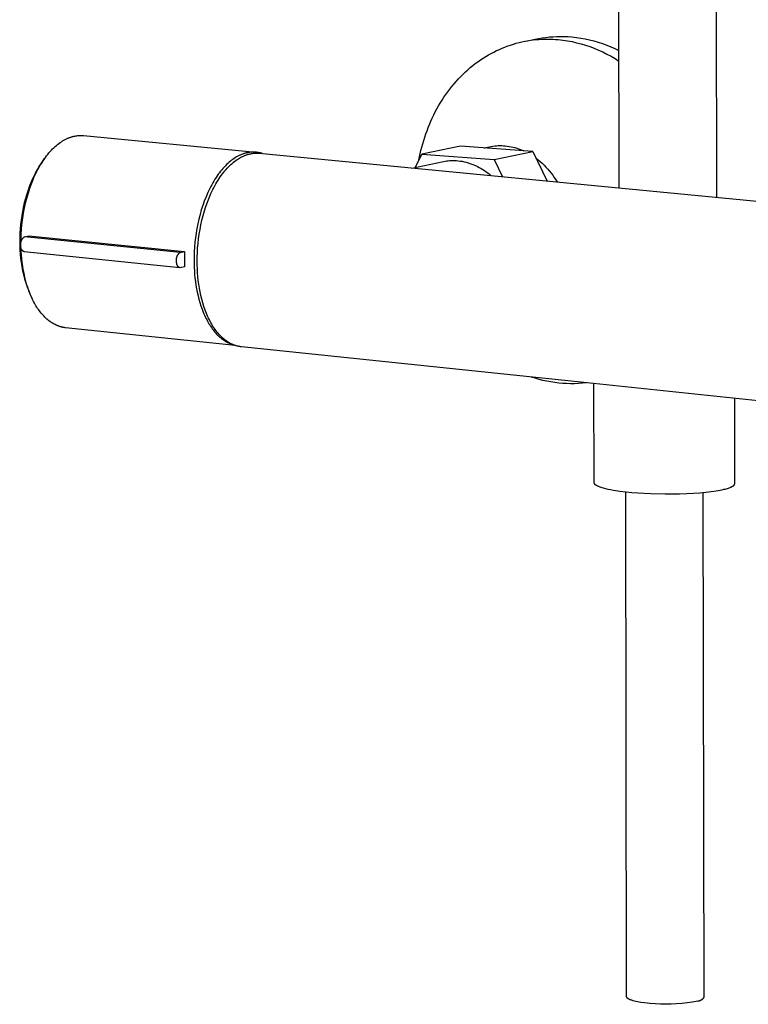
# Model space of a CAD drawing. Units: millimetres. Extents: x -699 to 432, y -1345 to 1503.
# Drawn here: x -521 to -384, y -1345 to -1159 of the extents above; entities that cross this region are included whole.
import ezdxf

# ---------------------------------------------------------------- set-up
doc = ezdxf.new("R2010")
doc.units = ezdxf.units.MM
doc.header["$MEASUREMENT"] = 0
doc.layers.add('Default', color=7, linetype='Continuous', true_color=0x000000)

msp = doc.modelspace()

# ---------------------------------------------------------------- linework, layer by layer
at = {"layer": 'Default', "color": 7, "true_color": 0xffffff}
for p, q in [((-391.11, -517.48), (-389.86, -1192.85)), ((-408.23, -1191.07), (-409.36, -518.25)), ((-422.07, -1162.66), (-421.37, -1162.58)), ((-421.37, -1162.58), (-420.66, -1162.53)), ((-420.66, -1162.53), (-419.96, -1162.49)), ((-419.96, -1162.49), (-419.25, -1162.48)), ((-419.25, -1162.48), (-418.55, -1162.49)), ((-418.55, -1162.49), (-417.84, -1162.52)), ((-417.84, -1162.52), (-417.14, -1162.57)), ((-417.14, -1162.57), (-416.3, -1162.67)), ((-429.77, -1164.48), (-429.24, -1164.28)), ((-429.24, -1164.28), (-428.7, -1164.1)), ((-428.7, -1164.1), (-428.17, -1163.93)), ((-428.17, -1163.93), (-427.63, -1163.77)), ((-427.63, -1163.77), (-427.1, -1163.63)), ((-427.1, -1163.63), (-426.56, -1163.51)), ((-426.56, -1163.51), (-426.03, -1163.39)), ((-426.03, -1163.39), (-425.49, -1163.3)), ((-425.9, -1163.37), (-423.46, -1162.89)), ((-425.49, -1163.3), (-424.95, -1163.21)), ((-424.95, -1163.21), (-424.42, -1163.14)), ((-424.42, -1163.14), (-423.89, -1163.08)), ((-423.89, -1163.08), (-423.36, -1163.04)), ((-423.46, -1162.89), (-422.77, -1162.77)), ((-423.36, -1163.04), (-422.83, -1163.01)), ((-422.83, -1163.01), (-422.3, -1162.99)), ((-422.77, -1162.77), (-422.07, -1162.66)), ((-422.3, -1162.99), (-421.78, -1162.98)), ((-421.78, -1162.98), (-421.25, -1162.99)), ((-421.25, -1162.99), (-420.74, -1163.01)), ((-420.74, -1163.01), (-420.22, -1163.04)), ((-420.22, -1163.04), (-419.71, -1163.08)), ((-419.71, -1163.08), (-418.84, -1163.18)), ((-418.84, -1163.18), (-417.97, -1163.31)), ((-417.97, -1163.31), (-417.11, -1163.47)), ((-417.11, -1163.47), (-416.26, -1163.66)), ((-416.3, -1162.67), (-415.46, -1162.79)), ((-416.26, -1163.66), (-415.41, -1163.88)), ((-415.46, -1162.79), (-414.63, -1162.94)), ((-415.41, -1163.88), (-414.57, -1164.13)), ((-414.63, -1162.94), (-413.81, -1163.12)), ((-414.57, -1164.13), (-413.74, -1164.41)), ((-413.81, -1163.12), (-412.99, -1163.33)), ((-413.74, -1164.41), (-412.92, -1164.72)), ((-412.99, -1163.33), (-412.18, -1163.57)), ((-412.18, -1163.57), (-411.38, -1163.83)), ((-411.38, -1163.83), (-410.58, -1164.12)), ((-410.58, -1164.12), (-409.8, -1164.44)), ((-409.8, -1164.44), (-409.03, -1164.78)), ((-433.89, -1166.59), (-433.39, -1166.27)), ((-433.39, -1166.27), (-432.89, -1165.97)), ((-432.89, -1165.97), (-432.38, -1165.69)), ((-432.38, -1165.69), (-431.86, -1165.42)), ((-431.86, -1165.42), (-431.34, -1165.16)), ((-431.34, -1165.16), (-430.82, -1164.92)), ((-430.82, -1164.92), (-430.29, -1164.69)), ((-430.29, -1164.69), (-429.77, -1164.48)), ((-412.92, -1164.72), (-412.11, -1165.05)), ((-412.11, -1165.05), (-411.32, -1165.41)), ((-411.32, -1165.41), (-410.53, -1165.8)), ((-410.53, -1165.8), (-409.76, -1166.22)), ((-409.76, -1166.22), (-409.01, -1166.66)), ((-409.03, -1164.78), (-408.27, -1165.15)), ((-436.3, -1168.37), (-435.84, -1167.99)), ((-435.84, -1167.99), (-435.36, -1167.62)), ((-435.36, -1167.62), (-434.88, -1167.26)), ((-434.88, -1167.26), (-434.39, -1166.92)), ((-434.39, -1166.92), (-433.89, -1166.59)), ((-409.01, -1166.66), (-408.27, -1167.13)), ((-438.1, -1170.05), (-437.67, -1169.61)), ((-437.67, -1169.61), (-437.22, -1169.18)), ((-437.22, -1169.18), (-436.77, -1168.77)), ((-436.77, -1168.77), (-436.3, -1168.37)), ((-439.76, -1171.92), (-439.36, -1171.43)), ((-439.36, -1171.43), (-438.95, -1170.96)), ((-438.95, -1170.96), (-438.53, -1170.5)), ((-438.53, -1170.5), (-438.1, -1170.05)), ((-441.26, -1173.96), (-440.9, -1173.43)), ((-440.9, -1173.43), (-440.53, -1172.92)), ((-440.53, -1172.92), (-440.15, -1172.41)), ((-440.15, -1172.41), (-439.76, -1171.92)), ((-442.58, -1176.16), (-442.27, -1175.59)), ((-442.27, -1175.59), (-441.95, -1175.04)), ((-441.95, -1175.04), (-441.61, -1174.5)), ((-441.61, -1174.5), (-441.26, -1173.96)), ((-443.46, -1177.88), (-443.18, -1177.3)), ((-443.18, -1177.3), (-442.89, -1176.72)), ((-442.89, -1176.72), (-442.58, -1176.16)), ((-444.22, -1179.67), (-443.98, -1179.07)), ((-443.98, -1179.07), (-443.72, -1178.47)), ((-443.72, -1178.47), (-443.46, -1177.88)), ((-510.29, -1181.18), (-510.11, -1181.17)), ((-510.11, -1181.17), (-509.92, -1181.16)), ((-509.92, -1181.16), (-509.74, -1181.16)), ((-509.74, -1181.16), (-509.55, -1181.16)), ((-509.55, -1181.16), (-509.37, -1181.17)), ((-509.37, -1181.17), (-509.19, -1181.18)), ((-444.88, -1181.49), (-444.67, -1180.88)), ((-444.67, -1180.88), (-444.45, -1180.27)), ((-444.45, -1180.27), (-444.22, -1179.67)), ((-514.33, -1183.06), (-514.09, -1182.87)), ((-514.09, -1182.87), (-513.86, -1182.68)), ((-513.86, -1182.68), (-513.62, -1182.51)), ((-513.62, -1182.51), (-513.38, -1182.35)), ((-513.38, -1182.35), (-513.15, -1182.2)), ((-513.15, -1182.2), (-512.91, -1182.06)), ((-512.91, -1182.06), (-512.68, -1181.93)), ((-512.68, -1181.93), (-512.44, -1181.81)), ((-512.44, -1181.81), (-512.32, -1181.76)), ((-512.32, -1181.76), (-512.21, -1181.7)), ((-512.21, -1181.7), (-512.09, -1181.65)), ((-512.09, -1181.65), (-511.97, -1181.61)), ((-511.97, -1181.61), (-511.86, -1181.56)), ((-511.86, -1181.56), (-511.74, -1181.52)), ((-511.74, -1181.52), (-511.63, -1181.48)), ((-511.63, -1181.48), (-511.51, -1181.44)), ((-511.51, -1181.44), (-511.4, -1181.41)), ((-511.4, -1181.41), (-511.28, -1181.37)), ((-511.28, -1181.37), (-511.17, -1181.34)), ((-511.17, -1181.34), (-511.06, -1181.31)), ((-511.06, -1181.31), (-510.95, -1181.29)), ((-510.95, -1181.29), (-510.83, -1181.27)), ((-510.83, -1181.27), (-510.65, -1181.23)), ((-510.65, -1181.23), (-510.47, -1181.21)), ((-510.47, -1181.21), (-510.29, -1181.18)), ((-509.19, -1181.18), (-476.7, -1184.32)), ((-445.43, -1183.35), (-445.26, -1182.73)), ((-445.26, -1182.73), (-445.08, -1182.11)), ((-445.08, -1182.11), (-444.88, -1181.49)), ((-516.16, -1185.01), (-515.94, -1184.73)), ((-515.94, -1184.73), (-515.72, -1184.46)), ((-515.72, -1184.46), (-515.49, -1184.2)), ((-515.49, -1184.2), (-515.26, -1183.95)), ((-515.26, -1183.95), (-515.03, -1183.71)), ((-515.03, -1183.71), (-514.8, -1183.48)), ((-514.8, -1183.48), (-514.56, -1183.26)), ((-514.56, -1183.26), (-514.33, -1183.06)), ((-479.66, -1184.85), (-479.77, -1184.91)), ((-479.54, -1184.8), (-479.66, -1184.85)), ((-479.43, -1184.75), (-479.54, -1184.8)), ((-479.31, -1184.71), (-479.43, -1184.75)), ((-479.2, -1184.67), (-479.31, -1184.71)), ((-479.08, -1184.63), (-479.2, -1184.67)), ((-478.97, -1184.59), (-479.08, -1184.63)), ((-478.86, -1184.55), (-478.97, -1184.59)), ((-478.74, -1184.52), (-478.86, -1184.55)), ((-478.63, -1184.49), (-478.74, -1184.52)), ((-478.72, -1184.9), (-478.61, -1184.86)), ((-478.52, -1184.46), (-478.63, -1184.49)), ((-478.61, -1184.86), (-478.49, -1184.82)), ((-478.4, -1184.43), (-478.52, -1184.46)), ((-478.49, -1184.82), (-478.38, -1184.78)), ((-478.29, -1184.41), (-478.4, -1184.43)), ((-478.38, -1184.78), (-478.27, -1184.75)), ((-478.1, -1184.38), (-478.29, -1184.41)), ((-478.27, -1184.75), (-478.15, -1184.71)), ((-478.15, -1184.71), (-478.04, -1184.68)), ((-477.92, -1184.35), (-478.1, -1184.38)), ((-478.04, -1184.68), (-477.93, -1184.66)), ((-477.93, -1184.66), (-477.82, -1184.63)), ((-477.73, -1184.32), (-477.92, -1184.35)), ((-477.82, -1184.63), (-477.7, -1184.61)), ((-477.53, -1184.31), (-477.73, -1184.32)), ((-477.7, -1184.61), (-477.52, -1184.57)), ((-477.34, -1184.3), (-477.53, -1184.31)), ((-477.52, -1184.57), (-477.34, -1184.55)), ((-477.15, -1184.3), (-477.34, -1184.3)), ((-477.34, -1184.55), (-477.16, -1184.52)), ((-477.16, -1184.52), (-476.98, -1184.51)), ((-476.96, -1184.3), (-477.15, -1184.3)), ((-476.98, -1184.51), (-476.8, -1184.5)), ((-476.77, -1184.31), (-476.96, -1184.3)), ((-476.8, -1184.5), (-476.62, -1184.49)), ((-476.58, -1184.33), (-476.77, -1184.31)), ((-476.62, -1184.49), (-476.43, -1184.5)), ((-476.39, -1184.36), (-476.58, -1184.33)), ((-476.43, -1184.5), (-476.25, -1184.51)), ((-476.2, -1184.39), (-476.39, -1184.36)), ((-476.25, -1184.51), (-476.07, -1184.52)), ((-476.01, -1184.43), (-476.2, -1184.39)), ((-476.07, -1184.52), (-321.68, -1199.44)), ((-475.82, -1184.47), (-476.01, -1184.43)), ((-475.64, -1184.52), (-475.82, -1184.47)), ((-475.46, -1184.58), (-475.64, -1184.52)), ((-446.62, -1187.15), (-445.44, -1184.69)), ((-445.87, -1185.22), (-445.74, -1184.6)), ((-445.74, -1184.6), (-445.59, -1183.97)), ((-445.59, -1183.97), (-445.43, -1183.35)), ((-438.15, -1183.21), (-445.44, -1184.69)), ((-445.44, -1184.69), (-431.77, -1185.69)), ((-424.51, -1184.2), (-438.15, -1183.21)), ((-433.64, -1183.54), (-433.32, -1183.44)), ((-433.32, -1183.44), (-433, -1183.36)), ((-433, -1183.36), (-432.68, -1183.28)), ((-432.68, -1183.28), (-432.35, -1183.22)), ((-432.35, -1183.22), (-432.02, -1183.17)), ((-432.02, -1183.17), (-431.69, -1183.13)), ((-431.77, -1185.69), (-424.51, -1184.2)), ((-431.69, -1183.13), (-431.36, -1183.1)), ((-431.36, -1183.1), (-431.03, -1183.08)), ((-431.03, -1183.08), (-430.7, -1183.07)), ((-430.7, -1183.07), (-430.36, -1183.08)), ((-430.36, -1183.08), (-430.03, -1183.09)), ((-430.03, -1183.09), (-429.7, -1183.12)), ((-429.7, -1183.12), (-429.33, -1183.16)), ((-429.33, -1183.16), (-428.97, -1183.22)), ((-428.97, -1183.22), (-428.61, -1183.28)), ((-428.61, -1183.28), (-428.26, -1183.36)), ((-428.26, -1183.36), (-427.9, -1183.45)), ((-427.9, -1183.45), (-427.55, -1183.55)), ((-427.55, -1183.55), (-427.2, -1183.67)), ((-427.2, -1183.67), (-426.86, -1183.79)), ((-426.86, -1183.79), (-426.52, -1183.93)), ((-426.52, -1183.93), (-426.18, -1184.08)), ((-424.51, -1184.2), (-421.82, -1189.76)), ((-517.28, -1186.55), (-517.48, -1186.85)), ((-517.43, -1186.9), (-517.23, -1186.56)), ((-517.08, -1186.25), (-517.28, -1186.55)), ((-517.23, -1186.56), (-517.02, -1186.23)), ((-516.87, -1185.97), (-517.08, -1186.25)), ((-517.02, -1186.23), (-516.81, -1185.91)), ((-516.5, -1185.45), (-516.87, -1185.97)), ((-516.81, -1185.91), (-516.6, -1185.6)), ((-516.6, -1185.6), (-516.38, -1185.3)), ((-516.38, -1185.3), (-516.16, -1185.01)), ((-482.23, -1186.65), (-482.46, -1186.88)), ((-482, -1186.43), (-482.23, -1186.65)), ((-481.77, -1186.22), (-482, -1186.43)), ((-481.53, -1186.03), (-481.77, -1186.22)), ((-481.64, -1186.85), (-481.41, -1186.63)), ((-481.3, -1185.84), (-481.53, -1186.03)), ((-481.41, -1186.63), (-481.18, -1186.42)), ((-481.06, -1185.67), (-481.3, -1185.84)), ((-481.18, -1186.42), (-480.94, -1186.22)), ((-480.83, -1185.51), (-481.06, -1185.67)), ((-480.94, -1186.22), (-480.71, -1186.04)), ((-480.59, -1185.35), (-480.83, -1185.51)), ((-480.71, -1186.04), (-480.47, -1185.86)), ((-480.36, -1185.21), (-480.59, -1185.35)), ((-480.47, -1185.86), (-480.24, -1185.7)), ((-480.12, -1185.08), (-480.36, -1185.21)), ((-480.24, -1185.7), (-480, -1185.55)), ((-479.89, -1184.96), (-480.12, -1185.08)), ((-480, -1185.55), (-479.77, -1185.41)), ((-479.77, -1184.91), (-479.89, -1184.96)), ((-479.77, -1185.41), (-479.54, -1185.28)), ((-479.54, -1185.28), (-479.3, -1185.16)), ((-479.3, -1185.16), (-479.19, -1185.1)), ((-479.19, -1185.1), (-479.07, -1185.05)), ((-479.07, -1185.05), (-478.95, -1185)), ((-478.95, -1185), (-478.84, -1184.95)), ((-478.84, -1184.95), (-478.72, -1184.9)), ((-447.32, -1187.3), (-441.35, -1186.07)), ((-446, -1185.85), (-445.87, -1185.22)), ((-441.35, -1186.07), (-441.04, -1186.02)), ((-441.04, -1186.02), (-440.74, -1185.97)), ((-440.74, -1185.97), (-440.44, -1185.94)), ((-440.44, -1185.94), (-440.13, -1185.91)), ((-440.13, -1185.91), (-439.83, -1185.89)), ((-439.83, -1185.89), (-439.52, -1185.89)), ((-439.52, -1185.89), (-439.21, -1185.89)), ((-439.21, -1185.89), (-438.91, -1185.91)), ((-438.91, -1185.91), (-438.6, -1185.93)), ((-438.6, -1185.93), (-438.22, -1185.98)), ((-438.22, -1185.98), (-437.84, -1186.04)), ((-437.84, -1186.04), (-437.47, -1186.12)), ((-437.47, -1186.12), (-437.09, -1186.21)), ((-437.09, -1186.21), (-436.72, -1186.31)), ((-436.72, -1186.31), (-436.36, -1186.43)), ((-436.36, -1186.43), (-436, -1186.55)), ((-436, -1186.55), (-435.64, -1186.69)), ((-435.64, -1186.69), (-435.29, -1186.84)), ((-431.77, -1185.69), (-430.2, -1188.95)), ((-423.91, -1185.43), (-423.51, -1185.75)), ((-423.51, -1185.75), (-423.13, -1186.07)), ((-423.13, -1186.07), (-422.75, -1186.41)), ((-422.75, -1186.41), (-422.39, -1186.76)), ((-518.42, -1188.5), (-518.59, -1188.84)), ((-518.24, -1188.15), (-518.42, -1188.5)), ((-518.37, -1188.71), (-518.19, -1188.33)), ((-518.06, -1187.82), (-518.24, -1188.15)), ((-518.19, -1188.33), (-518.01, -1187.96)), ((-517.87, -1187.49), (-518.06, -1187.82)), ((-518.01, -1187.96), (-517.82, -1187.6)), ((-517.68, -1187.17), (-517.87, -1187.49)), ((-517.82, -1187.6), (-517.63, -1187.24)), ((-517.48, -1186.85), (-517.68, -1187.17)), ((-517.63, -1187.24), (-517.43, -1186.9)), ((-483.81, -1188.48), (-484.02, -1188.79)), ((-483.59, -1188.19), (-483.81, -1188.48)), ((-483.37, -1187.91), (-483.59, -1188.19)), ((-483.15, -1187.63), (-483.37, -1187.91)), ((-483.22, -1188.68), (-483, -1188.39)), ((-482.92, -1187.37), (-483.15, -1187.63)), ((-483, -1188.39), (-482.78, -1188.1)), ((-482.69, -1187.12), (-482.92, -1187.37)), ((-482.78, -1188.1), (-482.56, -1187.83)), ((-482.46, -1186.88), (-482.69, -1187.12)), ((-482.56, -1187.83), (-482.33, -1187.57)), ((-482.33, -1187.57), (-482.1, -1187.32)), ((-482.1, -1187.32), (-481.87, -1187.08)), ((-481.87, -1187.08), (-481.64, -1186.85)), ((-435.29, -1186.84), (-434.94, -1187.01)), ((-434.94, -1187.01), (-434.6, -1187.19)), ((-434.6, -1187.19), (-434.26, -1187.37)), ((-434.26, -1187.37), (-433.94, -1187.57)), ((-433.94, -1187.57), (-433.62, -1187.79)), ((-433.62, -1187.79), (-433.3, -1188.01)), ((-433.3, -1188.01), (-433, -1188.24)), ((-433, -1188.24), (-432.7, -1188.48)), ((-432.7, -1188.48), (-432.41, -1188.74)), ((-422.39, -1186.76), (-422.04, -1187.12)), ((-422.04, -1187.12), (-421.7, -1187.49)), ((-421.7, -1187.49), (-421.37, -1187.87)), ((-421.37, -1187.87), (-421.06, -1188.27)), ((-421.06, -1188.27), (-420.76, -1188.67)), ((-519.08, -1189.93), (-519.38, -1190.68)), ((-519.33, -1191.12), (-519.04, -1190.29)), ((-518.76, -1189.2), (-519.08, -1189.93)), ((-519.04, -1190.29), (-518.71, -1189.49)), ((-518.59, -1188.84), (-518.76, -1189.2)), ((-518.71, -1189.49), (-518.55, -1189.1)), ((-518.55, -1189.1), (-518.37, -1188.71)), ((-485.04, -1190.45), (-485.23, -1190.81)), ((-484.85, -1190.1), (-485.04, -1190.45)), ((-484.65, -1189.76), (-484.85, -1190.1)), ((-484.44, -1189.43), (-484.65, -1189.76)), ((-484.45, -1190.65), (-484.26, -1190.3)), ((-484.23, -1189.1), (-484.44, -1189.43)), ((-484.26, -1190.3), (-484.06, -1189.96)), ((-484.02, -1188.79), (-484.23, -1189.1)), ((-484.06, -1189.96), (-483.85, -1189.62)), ((-483.85, -1189.62), (-483.64, -1189.3)), ((-483.64, -1189.3), (-483.43, -1188.99)), ((-483.43, -1188.99), (-483.22, -1188.68)), ((-420.76, -1188.67), (-420.47, -1189.09)), ((-420.47, -1189.09), (-420.2, -1189.51)), ((-420.2, -1189.51), (-419.94, -1189.94)), ((-519.92, -1192.25), (-520.16, -1193.06)), ((-519.66, -1191.45), (-519.92, -1192.25)), ((-519.86, -1192.81), (-519.61, -1191.96)), ((-519.38, -1190.68), (-519.66, -1191.45)), ((-519.61, -1191.96), (-519.33, -1191.12)), ((-485.78, -1191.93), (-486.12, -1192.72)), ((-485.6, -1191.55), (-485.78, -1191.93)), ((-485.42, -1191.18), (-485.6, -1191.55)), ((-485.53, -1192.92), (-485.19, -1192.13)), ((-485.23, -1190.81), (-485.42, -1191.18)), ((-485.19, -1192.13), (-485.01, -1191.75)), ((-485.01, -1191.75), (-484.83, -1191.37)), ((-484.83, -1191.37), (-484.64, -1191.01)), ((-484.64, -1191.01), (-484.45, -1190.65)), ((-520.37, -1193.89), (-520.57, -1194.74)), ((-520.16, -1193.06), (-520.37, -1193.89)), ((-520.28, -1194.54), (-520.08, -1193.67)), ((-520.08, -1193.67), (-519.86, -1192.81)), ((-486.44, -1193.53), (-486.73, -1194.36)), ((-486.12, -1192.72), (-486.44, -1193.53)), ((-486.14, -1194.56), (-485.85, -1193.73)), ((-485.85, -1193.73), (-485.53, -1192.92)), ((-520.72, -1195.53), (-520.86, -1196.33)), ((-520.57, -1194.74), (-520.72, -1195.53)), ((-520.6, -1196.29), (-520.45, -1195.42)), ((-520.45, -1195.42), (-520.28, -1194.54)), ((-487.01, -1195.2), (-487.25, -1196.07)), ((-486.73, -1194.36), (-487.01, -1195.2)), ((-486.66, -1196.26), (-486.42, -1195.4)), ((-486.42, -1195.4), (-486.14, -1194.56)), ((-520.98, -1197.13), (-521.07, -1197.94)), ((-520.86, -1196.33), (-520.98, -1197.13)), ((-520.83, -1198.02), (-520.73, -1197.16)), ((-520.73, -1197.16), (-520.6, -1196.29)), ((-487.67, -1197.81), (-487.84, -1198.7)), ((-487.48, -1196.94), (-487.67, -1197.81)), ((-487.25, -1196.07), (-487.48, -1196.94)), ((-487.08, -1198.01), (-486.88, -1197.14)), ((-486.88, -1197.14), (-486.66, -1196.26)), ((-521.2, -1199.57), (-521.23, -1200.38)), ((-521.15, -1198.75), (-521.2, -1199.57)), ((-521.07, -1197.94), (-521.15, -1198.75)), ((-520.99, -1200.54), (-520.96, -1199.71)), ((-520.96, -1199.71), (-520.9, -1198.87)), ((-520.9, -1198.87), (-520.83, -1198.02)), ((-487.99, -1199.58), (-488.11, -1200.45)), ((-487.84, -1198.7), (-487.99, -1199.58)), ((-487.4, -1199.77), (-487.25, -1198.89)), ((-487.25, -1198.89), (-487.08, -1198.01)), ((-521.23, -1200.38), (-521.24, -1201.19)), ((-521.24, -1201.19), (-521.24, -1201.98)), ((-521.05, -1201.55), (-521.04, -1201.49)), ((-521.05, -1201.6), (-521.05, -1201.55)), ((-521.04, -1201.43), (-521.03, -1201.37)), ((-521.04, -1201.49), (-521.04, -1201.43)), ((-521.03, -1201.37), (-521.02, -1201.32)), ((-521.02, -1201.32), (-521.01, -1201.26)), ((-521.01, -1201.26), (-520.99, -1201.2)), ((-521, -1201.35), (-520.99, -1200.54)), ((-520.99, -1201.2), (-520.98, -1201.15)), ((-520.98, -1201.15), (-520.96, -1201.09)), ((-520.96, -1201.09), (-520.94, -1201.04)), ((-520.94, -1201.04), (-520.92, -1200.98)), ((-520.92, -1200.98), (-520.89, -1200.93)), ((-520.89, -1200.93), (-520.87, -1200.88)), ((-520.87, -1200.88), (-520.84, -1200.83)), ((-520.84, -1200.83), (-520.81, -1200.78)), ((-520.81, -1200.78), (-520.78, -1200.73)), ((-520.78, -1200.73), (-520.75, -1200.68)), ((-520.75, -1200.68), (-520.71, -1200.63)), ((-520.71, -1200.63), (-520.68, -1200.59)), ((-520.68, -1200.59), (-520.64, -1200.54)), ((-520.64, -1200.54), (-520.6, -1200.5)), ((-520.6, -1200.5), (-520.56, -1200.45)), ((-520.56, -1200.45), (-520.52, -1200.41)), ((-520.52, -1200.41), (-520.48, -1200.37)), ((-520.48, -1200.37), (-520.43, -1200.34)), ((-520.43, -1200.34), (-520.39, -1200.3)), ((-520.39, -1200.3), (-520.34, -1200.27)), ((-520.34, -1200.27), (-519.49, -1200.09)), ((-491, -1203.23), (-520.34, -1200.27)), ((-519.49, -1200.09), (-490.15, -1203.05)), ((-488.21, -1201.32), (-488.29, -1202.18)), ((-488.11, -1200.45), (-488.21, -1201.32)), ((-487.7, -1202.38), (-487.62, -1201.52)), ((-487.62, -1201.52), (-487.52, -1200.65)), ((-487.52, -1200.65), (-487.4, -1199.77)), ((-521.24, -1201.98), (-521.22, -1202.77)), ((-521.22, -1202.77), (-521.17, -1203.56)), ((-521.06, -1201.96), (-521.05, -1201.92)), ((-521.06, -1202), (-521.06, -1201.96)), ((-521.06, -1202.04), (-521.06, -1202)), ((-521.06, -1202.08), (-521.06, -1202.04)), ((-521.06, -1202.12), (-521.06, -1202.08)), ((-521.06, -1202.16), (-521.06, -1202.12)), ((-521.06, -1202.2), (-521.06, -1202.16)), ((-521.05, -1202.24), (-521.06, -1202.2)), ((-521.05, -1201.66), (-521.05, -1201.6)), ((-521.05, -1201.72), (-521.05, -1201.66)), ((-521.05, -1201.78), (-521.05, -1201.72)), ((-521.04, -1201.84), (-521.05, -1201.78)), ((-521.05, -1201.88), (-521.04, -1201.84)), ((-521.05, -1201.92), (-521.05, -1201.88)), ((-521.04, -1202.28), (-521.05, -1202.24)), ((-521.03, -1202.32), (-521.04, -1202.28)), ((-521.03, -1202.36), (-521.03, -1202.32)), ((-521.01, -1202.4), (-521.03, -1202.36)), ((-521, -1202.44), (-521.01, -1202.4)), ((-520.99, -1202.48), (-521, -1202.44)), ((-520.97, -1202.51), (-520.99, -1202.48)), ((-520.95, -1203.06), (-520.98, -1202.38)), ((-520.96, -1202.55), (-520.97, -1202.51)), ((-520.94, -1202.59), (-520.96, -1202.55)), ((-520.91, -1203.75), (-520.95, -1203.06)), ((-520.92, -1202.62), (-520.94, -1202.59)), ((-520.9, -1202.66), (-520.92, -1202.62)), ((-520.88, -1202.69), (-520.9, -1202.66)), ((-520.86, -1202.73), (-520.88, -1202.69)), ((-520.83, -1202.76), (-520.86, -1202.73)), ((-520.81, -1202.79), (-520.83, -1202.76)), ((-520.78, -1202.83), (-520.81, -1202.79)), ((-520.76, -1202.86), (-520.78, -1202.83)), ((-520.73, -1202.89), (-520.76, -1202.86)), ((-520.7, -1202.91), (-520.73, -1202.89)), ((-520.67, -1202.94), (-520.7, -1202.91)), ((-520.64, -1202.97), (-520.67, -1202.94)), ((-520.61, -1202.99), (-520.64, -1202.97)), ((-520.57, -1203.02), (-520.61, -1202.99)), ((-520.54, -1203.04), (-520.57, -1203.02)), ((-520.51, -1203.06), (-520.54, -1203.04)), ((-520.47, -1203.08), (-520.51, -1203.06)), ((-520.44, -1203.1), (-520.47, -1203.08)), ((-520.4, -1203.12), (-520.44, -1203.1)), ((-491.06, -1206.1), (-520.4, -1203.12)), ((-520.34, -1203.12), (-520.37, -1203.12)), ((-491.26, -1203.47), (-491.22, -1203.42)), ((-491.22, -1203.42), (-491.18, -1203.38)), ((-491.18, -1203.38), (-491.14, -1203.34)), ((-491.14, -1203.34), (-491.09, -1203.3)), ((-491.09, -1203.3), (-491.04, -1203.26)), ((-491.04, -1203.26), (-491, -1203.23)), ((-491, -1203.23), (-490.15, -1203.05)), ((-490.15, -1203.05), (-490.17, -1203.77)), ((-488.34, -1203.03), (-488.37, -1203.86)), ((-488.29, -1202.18), (-488.34, -1203.03)), ((-487.78, -1204.06), (-487.75, -1203.23)), ((-487.75, -1203.23), (-487.7, -1202.38)), ((-521.17, -1203.56), (-521.09, -1204.35)), ((-521.09, -1204.35), (-520.99, -1205.13)), ((-520.99, -1205.13), (-520.86, -1205.91)), ((-520.84, -1204.45), (-520.91, -1203.75)), ((-520.77, -1205.14), (-520.84, -1204.45)), ((-520.67, -1205.83), (-520.77, -1205.14)), ((-491.7, -1204.51), (-491.69, -1204.45)), ((-491.7, -1204.57), (-491.7, -1204.51)), ((-491.7, -1204.63), (-491.7, -1204.57)), ((-491.7, -1204.69), (-491.7, -1204.63)), ((-491.7, -1204.75), (-491.7, -1204.69)), ((-491.69, -1204.81), (-491.7, -1204.75)), ((-491.69, -1204.39), (-491.68, -1204.33)), ((-491.69, -1204.45), (-491.69, -1204.39)), ((-491.69, -1204.87), (-491.69, -1204.81)), ((-491.69, -1204.93), (-491.69, -1204.87)), ((-491.68, -1204.99), (-491.69, -1204.93)), ((-491.68, -1204.33), (-491.66, -1204.27)), ((-491.68, -1205.05), (-491.68, -1204.99)), ((-491.67, -1205.12), (-491.68, -1205.05)), ((-491.66, -1205.18), (-491.67, -1205.12)), ((-491.66, -1204.27), (-491.65, -1204.21)), ((-491.65, -1205.24), (-491.66, -1205.18)), ((-491.65, -1204.21), (-491.64, -1204.15)), ((-491.64, -1205.3), (-491.65, -1205.24)), ((-491.64, -1204.15), (-491.62, -1204.09)), ((-491.63, -1205.36), (-491.64, -1205.3)), ((-491.62, -1204.09), (-491.6, -1204.04)), ((-491.6, -1204.04), (-491.58, -1203.98)), ((-491.58, -1203.98), (-491.55, -1203.92)), ((-491.55, -1203.92), (-491.53, -1203.87)), ((-491.53, -1203.87), (-491.5, -1203.81)), ((-491.5, -1203.81), (-491.47, -1203.76)), ((-491.47, -1203.76), (-491.44, -1203.71)), ((-491.44, -1203.71), (-491.41, -1203.66)), ((-491.41, -1203.66), (-491.38, -1203.61)), ((-491.38, -1203.61), (-491.34, -1203.56)), ((-491.34, -1203.56), (-491.3, -1203.51)), ((-491.3, -1203.51), (-491.26, -1203.47)), ((-490.17, -1203.77), (-490.18, -1204.49)), ((-490.18, -1204.49), (-490.17, -1205.21)), ((-490.17, -1205.21), (-490.15, -1205.93)), ((-488.37, -1203.86), (-488.38, -1204.67)), ((-488.38, -1204.67), (-488.37, -1205.34)), ((-487.79, -1204.87), (-487.78, -1204.06)), ((-487.78, -1205.59), (-487.79, -1204.87)), ((-520.86, -1205.91), (-520.7, -1206.69)), ((-520.7, -1206.69), (-520.52, -1207.46)), ((-520.56, -1206.51), (-520.67, -1205.83)), ((-520.43, -1207.2), (-520.56, -1206.51)), ((-491.61, -1205.42), (-491.63, -1205.36)), ((-491.59, -1205.48), (-491.61, -1205.42)), ((-491.58, -1205.54), (-491.59, -1205.48)), ((-491.57, -1205.56), (-491.58, -1205.54)), ((-491.56, -1205.59), (-491.57, -1205.56)), ((-491.55, -1205.62), (-491.56, -1205.59)), ((-491.53, -1205.64), (-491.55, -1205.62)), ((-491.52, -1205.67), (-491.53, -1205.64)), ((-491.51, -1205.69), (-491.52, -1205.67)), ((-491.5, -1205.72), (-491.51, -1205.69)), ((-491.49, -1205.74), (-491.5, -1205.72)), ((-491.47, -1205.77), (-491.49, -1205.74)), ((-491.46, -1205.79), (-491.47, -1205.77)), ((-491.45, -1205.81), (-491.46, -1205.79)), ((-491.43, -1205.83), (-491.45, -1205.81)), ((-491.42, -1205.85), (-491.43, -1205.83)), ((-491.41, -1205.87), (-491.42, -1205.85)), ((-491.39, -1205.89), (-491.41, -1205.87)), ((-491.38, -1205.91), (-491.39, -1205.89)), ((-491.36, -1205.92), (-491.38, -1205.91)), ((-491.35, -1205.94), (-491.36, -1205.92)), ((-491.33, -1205.96), (-491.35, -1205.94)), ((-491.32, -1205.97), (-491.33, -1205.96)), ((-491.3, -1205.98), (-491.32, -1205.97)), ((-491.29, -1206), (-491.3, -1205.98)), ((-491.28, -1206), (-491.29, -1206)), ((-491.27, -1206.01), (-491.28, -1206)), ((-491.26, -1206.02), (-491.27, -1206.01)), ((-491.25, -1206.02), (-491.26, -1206.02)), ((-491.25, -1206.03), (-491.25, -1206.02)), ((-491.24, -1206.03), (-491.25, -1206.03)), ((-491.23, -1206.04), (-491.24, -1206.03)), ((-491.22, -1206.04), (-491.23, -1206.04)), ((-491.21, -1206.05), (-491.22, -1206.04)), ((-491.2, -1206.06), (-491.21, -1206.05)), ((-491.21, -1206.05), (-491.21, -1206.05)), ((-491.19, -1206.06), (-491.2, -1206.06)), ((-491.18, -1206.06), (-491.19, -1206.06)), ((-491.17, -1206.07), (-491.18, -1206.06)), ((-491.16, -1206.07), (-491.17, -1206.07)), ((-491.15, -1206.08), (-491.16, -1206.07)), ((-491.16, -1206.07), (-491.16, -1206.07)), ((-491.14, -1206.08), (-491.15, -1206.08)), ((-491.13, -1206.08), (-491.14, -1206.08)), ((-491.12, -1206.08), (-491.13, -1206.08)), ((-491.12, -1206.09), (-491.12, -1206.08)), ((-491.11, -1206.09), (-491.12, -1206.09)), ((-491.1, -1206.09), (-491.11, -1206.09)), ((-491.09, -1206.09), (-491.1, -1206.09)), ((-491.08, -1206.09), (-491.09, -1206.09)), ((-491.07, -1206.1), (-491.08, -1206.09)), ((-491.06, -1206.1), (-491.07, -1206.1)), ((-491.07, -1206.1), (-491.07, -1206.1)), ((-491.05, -1206.1), (-491.06, -1206.1)), ((-491.04, -1206.1), (-491.05, -1206.1)), ((-491.03, -1206.1), (-491.04, -1206.1)), ((-491.02, -1206.1), (-491.03, -1206.1)), ((-491.03, -1206.1), (-491.03, -1206.1)), ((-491.01, -1206.1), (-491.02, -1206.1)), ((-491, -1206.1), (-491.01, -1206.1)), ((-490.99, -1206.1), (-491, -1206.1)), ((-490.15, -1205.93), (-490.99, -1206.1)), ((-488.37, -1205.34), (-488.35, -1206.01)), ((-488.35, -1206.01), (-488.31, -1206.68)), ((-488.31, -1206.68), (-488.26, -1207.36)), ((-487.75, -1206.31), (-487.78, -1205.59)), ((-487.71, -1207.03), (-487.75, -1206.31)), ((-487.66, -1207.76), (-487.71, -1207.03)), ((-520.52, -1207.46), (-520.32, -1208.22)), ((-520.28, -1207.87), (-520.43, -1207.2)), ((-520.32, -1208.22), (-520.09, -1208.98)), ((-520.12, -1208.54), (-520.28, -1207.87)), ((-519.93, -1209.19), (-520.12, -1208.54)), ((-520.09, -1208.98), (-519.83, -1209.73)), ((-488.26, -1207.36), (-488.2, -1208.03)), ((-488.2, -1208.03), (-488.12, -1208.71)), ((-488.12, -1208.71), (-488.02, -1209.39)), ((-487.58, -1208.49), (-487.66, -1207.76)), ((-487.48, -1209.22), (-487.58, -1208.49)), ((-519.73, -1209.83), (-519.93, -1209.19)), ((-519.83, -1209.73), (-519.55, -1210.47)), ((-519.51, -1210.46), (-519.73, -1209.83)), ((-519.55, -1210.47), (-519.24, -1211.2)), ((-519.28, -1211.07), (-519.51, -1210.46)), ((-488.02, -1209.39), (-487.9, -1210.06)), ((-487.9, -1210.06), (-487.77, -1210.73)), ((-487.77, -1210.73), (-487.62, -1211.39)), ((-487.37, -1209.94), (-487.48, -1209.22)), ((-487.24, -1210.66), (-487.37, -1209.94)), ((-487.08, -1211.37), (-487.24, -1210.66)), ((-519.15, -1211.36), (-519.28, -1211.07)), ((-519.24, -1211.2), (-518.95, -1211.82)), ((-519.02, -1211.65), (-519.15, -1211.36)), ((-518.89, -1211.94), (-519.02, -1211.65)), ((-518.75, -1212.22), (-518.89, -1211.94)), ((-518.61, -1212.5), (-518.75, -1212.22)), ((-518.47, -1212.77), (-518.61, -1212.5)), ((-487.62, -1211.39), (-487.46, -1212.04)), ((-487.46, -1212.04), (-487.28, -1212.67)), ((-487.28, -1212.67), (-487.08, -1213.3)), ((-486.91, -1212.07), (-487.08, -1211.37)), ((-486.72, -1212.76), (-486.91, -1212.07)), ((-518.32, -1213.03), (-518.47, -1212.77)), ((-518.17, -1213.28), (-518.32, -1213.03)), ((-518.01, -1213.53), (-518.17, -1213.28)), ((-517.86, -1213.78), (-518.01, -1213.53)), ((-517.69, -1214.01), (-517.86, -1213.78)), ((-517.53, -1214.24), (-517.69, -1214.01)), ((-517.36, -1214.46), (-517.53, -1214.24)), ((-517.19, -1214.68), (-517.36, -1214.46)), ((-487.08, -1213.3), (-486.87, -1213.91)), ((-486.87, -1213.91), (-486.64, -1214.5)), ((-486.51, -1213.44), (-486.72, -1212.76)), ((-486.64, -1214.5), (-486.51, -1214.79)), ((-486.28, -1214.09), (-486.51, -1213.44)), ((-486.16, -1214.41), (-486.28, -1214.09)), ((-486.03, -1214.73), (-486.16, -1214.41)), ((-517.02, -1214.88), (-517.19, -1214.68)), ((-516.84, -1215.08), (-517.02, -1214.88)), ((-516.66, -1215.27), (-516.84, -1215.08)), ((-516.48, -1215.46), (-516.66, -1215.27)), ((-516.3, -1215.63), (-516.48, -1215.46)), ((-516.11, -1215.8), (-516.3, -1215.63)), ((-515.92, -1215.96), (-516.11, -1215.8)), ((-515.74, -1216.11), (-515.92, -1215.96)), ((-515.54, -1216.25), (-515.74, -1216.11)), ((-515.35, -1216.39), (-515.54, -1216.25)), ((-515.16, -1216.51), (-515.35, -1216.39)), ((-486.51, -1214.79), (-486.39, -1215.08)), ((-486.39, -1215.08), (-486.26, -1215.36)), ((-486.26, -1215.36), (-486.13, -1215.63)), ((-486.13, -1215.63), (-485.99, -1215.9)), ((-485.9, -1215.04), (-486.03, -1214.73)), ((-485.99, -1215.9), (-485.85, -1216.16)), ((-485.77, -1215.35), (-485.9, -1215.04)), ((-485.85, -1216.16), (-485.71, -1216.42)), ((-485.63, -1215.64), (-485.77, -1215.35)), ((-485.71, -1216.42), (-485.56, -1216.67)), ((-485.49, -1215.94), (-485.63, -1215.64)), ((-485.34, -1216.22), (-485.49, -1215.94)), ((-485.19, -1216.5), (-485.34, -1216.22)), ((-514.96, -1216.63), (-515.16, -1216.51)), ((-514.77, -1216.74), (-514.96, -1216.63)), ((-514.57, -1216.84), (-514.77, -1216.74)), ((-514.37, -1216.94), (-514.57, -1216.84)), ((-514.27, -1216.98), (-514.37, -1216.94)), ((-514.17, -1217.03), (-514.27, -1216.98)), ((-514.08, -1217.07), (-514.17, -1217.03)), ((-513.98, -1217.1), (-514.08, -1217.07)), ((-513.88, -1217.14), (-513.98, -1217.1)), ((-513.78, -1217.17), (-513.88, -1217.14)), ((-513.68, -1217.21), (-513.78, -1217.17)), ((-513.58, -1217.24), (-513.68, -1217.21)), ((-513.48, -1217.26), (-513.58, -1217.24)), ((-513.38, -1217.29), (-513.48, -1217.26)), ((-513.28, -1217.31), (-513.38, -1217.29)), ((-513.18, -1217.34), (-513.28, -1217.31)), ((-513.08, -1217.36), (-513.18, -1217.34)), ((-512.98, -1217.38), (-513.08, -1217.36)), ((-512.88, -1217.39), (-512.98, -1217.38)), ((-512.78, -1217.41), (-512.88, -1217.39)), ((-512.68, -1217.42), (-512.78, -1217.41)), ((-512.58, -1217.43), (-512.68, -1217.42)), ((-480.64, -1220.76), (-512.58, -1217.43)), ((-485.56, -1216.67), (-485.41, -1216.91)), ((-485.41, -1216.91), (-485.26, -1217.15)), ((-485.26, -1217.15), (-485.1, -1217.38)), ((-485.03, -1216.77), (-485.19, -1216.5)), ((-485.1, -1217.38), (-484.94, -1217.61)), ((-484.87, -1217.04), (-485.03, -1216.77)), ((-484.94, -1217.61), (-484.78, -1217.82)), ((-484.71, -1217.3), (-484.87, -1217.04)), ((-484.78, -1217.82), (-484.62, -1218.03)), ((-484.54, -1217.55), (-484.71, -1217.3)), ((-484.62, -1218.03), (-484.45, -1218.24)), ((-484.37, -1217.79), (-484.54, -1217.55)), ((-484.45, -1218.24), (-484.28, -1218.43)), ((-484.19, -1218.02), (-484.37, -1217.79)), ((-484.02, -1218.25), (-484.19, -1218.02)), ((-483.84, -1218.47), (-484.02, -1218.25)), ((-484.28, -1218.43), (-484.11, -1218.62)), ((-484.11, -1218.62), (-483.93, -1218.8)), ((-483.93, -1218.8), (-483.75, -1218.98)), ((-483.65, -1218.68), (-483.84, -1218.47)), ((-483.75, -1218.98), (-483.58, -1219.14)), ((-483.47, -1218.88), (-483.65, -1218.68)), ((-483.58, -1219.14), (-483.4, -1219.3)), ((-483.28, -1219.07), (-483.47, -1218.88)), ((-483.4, -1219.3), (-483.21, -1219.45)), ((-483.09, -1219.25), (-483.28, -1219.07)), ((-483.21, -1219.45), (-483.03, -1219.59)), ((-482.89, -1219.43), (-483.09, -1219.25)), ((-483.03, -1219.59), (-482.84, -1219.73)), ((-482.7, -1219.59), (-482.89, -1219.43)), ((-482.84, -1219.73), (-482.66, -1219.86)), ((-482.5, -1219.75), (-482.7, -1219.59)), ((-482.66, -1219.86), (-482.47, -1219.98)), ((-482.3, -1219.89), (-482.5, -1219.75)), ((-482.47, -1219.98), (-482.28, -1220.09)), ((-482.1, -1220.03), (-482.3, -1219.89)), ((-482.28, -1220.09), (-482.09, -1220.19)), ((-481.9, -1220.16), (-482.1, -1220.03)), ((-481.8, -1220.22), (-481.9, -1220.16)), ((-482.09, -1220.19), (-481.9, -1220.29)), ((-481.9, -1220.29), (-481.71, -1220.37)), ((-481.7, -1220.28), (-481.8, -1220.22)), ((-481.71, -1220.37), (-481.52, -1220.46)), ((-481.6, -1220.34), (-481.7, -1220.28)), ((-481.49, -1220.39), (-481.6, -1220.34)), ((-481.52, -1220.46), (-481.42, -1220.49)), ((-481.39, -1220.45), (-481.49, -1220.39)), ((-481.42, -1220.49), (-481.32, -1220.53)), ((-481.29, -1220.5), (-481.39, -1220.45)), ((-481.32, -1220.53), (-481.23, -1220.56)), ((-481.19, -1220.55), (-481.29, -1220.5)), ((-481.23, -1220.56), (-481.13, -1220.59)), ((-481.08, -1220.59), (-481.19, -1220.55)), ((-481.13, -1220.59), (-481.03, -1220.62)), ((-480.98, -1220.63), (-481.08, -1220.59)), ((-481.03, -1220.62), (-480.94, -1220.65)), ((-480.88, -1220.68), (-480.98, -1220.63)), ((-480.77, -1220.72), (-480.88, -1220.68)), ((-480.67, -1220.75), (-480.77, -1220.72)), ((-480.57, -1220.79), (-480.67, -1220.75)), ((-480.46, -1220.82), (-480.57, -1220.79)), ((-480.36, -1220.85), (-480.46, -1220.82)), ((-480.26, -1220.88), (-480.36, -1220.85)), ((-480.15, -1220.9), (-480.26, -1220.88)), ((-480.05, -1220.93), (-480.15, -1220.9)), ((-479.95, -1220.95), (-480.05, -1220.93)), ((-479.84, -1220.97), (-479.95, -1220.95)), ((-479.74, -1220.99), (-479.84, -1220.97)), ((-479.64, -1221), (-479.74, -1220.99)), ((-479.53, -1221.02), (-479.64, -1221)), ((-479.43, -1221.03), (-479.53, -1221.02)), ((-413.06, -1227.95), (-479.43, -1221.03)), ((-424.06, -1226.96), (-424.79, -1226.73)), ((-423.33, -1227.17), (-424.06, -1226.96)), ((-422.6, -1227.36), (-423.33, -1227.17)), ((-421.86, -1227.52), (-422.6, -1227.36)), ((-421.11, -1227.66), (-421.86, -1227.52)), ((-420.36, -1227.78), (-421.11, -1227.66)), ((-419.61, -1227.87), (-420.36, -1227.78)), ((-418.87, -1227.93), (-419.61, -1227.87)), ((-418.13, -1227.97), (-418.87, -1227.93)), ((-417.38, -1227.99), (-418.13, -1227.97)), ((-416.64, -1227.98), (-417.38, -1227.99)), ((-415.9, -1227.95), (-416.64, -1227.98)), ((-415.16, -1227.89), (-415.9, -1227.95)), ((-414.42, -1227.81), (-415.16, -1227.89)), ((-413.06, -1227.95), (-413.03, -1246.58)), ((-324.28, -1237.22), (-413.06, -1227.95)), ((-386.42, -1246.81), (-386.45, -1230.73)), ((-413.03, -1246.58), (-413.03, -1246.59)), ((-413.03, -1246.59), (-413.03, -1246.6)), ((-413.03, -1246.6), (-413.03, -1246.6)), ((-413.03, -1246.6), (-413.03, -1246.61)), ((-413.03, -1246.61), (-413.03, -1246.62)), ((-413.03, -1246.62), (-413.02, -1246.63)), ((-413.02, -1246.63), (-413.02, -1246.64)), ((-413.02, -1246.64), (-413.02, -1246.65)), ((-413.02, -1246.65), (-413.02, -1246.65)), ((-413.02, -1246.65), (-413.02, -1246.66)), ((-413.02, -1246.66), (-413.02, -1246.67)), ((-413.02, -1246.67), (-413.01, -1246.68)), ((-413.01, -1246.68), (-413.01, -1246.69)), ((-413.01, -1246.69), (-413.01, -1246.7)), ((-413.01, -1246.7), (-413, -1246.71)), ((-413, -1246.71), (-413, -1246.71)), ((-413, -1246.71), (-413, -1246.72)), ((-413, -1246.72), (-412.99, -1246.73)), ((-412.99, -1246.73), (-412.99, -1246.74)), ((-412.99, -1246.74), (-412.98, -1246.75)), ((-412.98, -1246.75), (-412.98, -1246.76)), ((-412.98, -1246.76), (-412.98, -1246.76)), ((-412.98, -1246.76), (-412.97, -1246.77)), ((-412.97, -1246.77), (-412.97, -1246.78)), ((-412.97, -1246.78), (-412.96, -1246.79)), ((-412.96, -1246.79), (-412.95, -1246.8)), ((-412.95, -1246.8), (-412.95, -1246.81)), ((-412.95, -1246.81), (-412.94, -1246.81)), ((-412.94, -1246.81), (-412.93, -1246.83)), ((-412.93, -1246.83), (-412.92, -1246.85)), ((-412.92, -1246.85), (-412.9, -1246.87)), ((-412.9, -1246.87), (-412.89, -1246.88)), ((-412.89, -1246.88), (-412.87, -1246.9)), ((-412.87, -1246.9), (-412.85, -1246.92)), ((-412.85, -1246.92), (-412.84, -1246.93)), ((-412.84, -1246.93), (-412.82, -1246.95)), ((-412.82, -1246.95), (-412.8, -1246.97)), ((-412.8, -1246.97), (-412.78, -1246.98)), ((-412.78, -1246.98), (-412.75, -1247)), ((-412.75, -1247), (-412.73, -1247.02)), ((-412.73, -1247.02), (-412.71, -1247.03)), ((-412.71, -1247.03), (-412.69, -1247.05)), ((-412.69, -1247.05), (-412.63, -1247.08)), ((-412.63, -1247.08), (-412.58, -1247.12)), ((-412.58, -1247.12), (-412.52, -1247.15)), ((-412.52, -1247.15), (-412.46, -1247.18)), ((-412.46, -1247.18), (-412.4, -1247.22)), ((-412.4, -1247.22), (-412.33, -1247.25)), ((-412.33, -1247.25), (-412.26, -1247.28)), ((-412.26, -1247.28), (-412.18, -1247.31)), ((-412.18, -1247.31), (-412.03, -1247.38)), ((-412.03, -1247.38), (-411.86, -1247.44)), ((-411.86, -1247.44), (-411.67, -1247.5)), ((-411.67, -1247.5), (-411.48, -1247.56)), ((-411.48, -1247.56), (-411.27, -1247.62)), ((-411.27, -1247.62), (-410.83, -1247.74)), ((-410.83, -1247.74), (-410.35, -1247.85)), ((-410.35, -1247.85), (-409.84, -1247.95)), ((-409.84, -1247.95), (-409.29, -1248.05)), ((-389.17, -1248.05), (-388.81, -1247.98)), ((-388.81, -1247.98), (-388.48, -1247.9)), ((-388.48, -1247.9), (-388.26, -1247.85)), ((-388.26, -1247.85), (-388.04, -1247.79)), ((-388.04, -1247.79), (-387.83, -1247.73)), ((-387.83, -1247.73), (-387.64, -1247.67)), ((-387.64, -1247.67), (-387.46, -1247.6)), ((-387.46, -1247.6), (-387.29, -1247.54)), ((-387.29, -1247.54), (-387.21, -1247.51)), ((-387.21, -1247.51), (-387.13, -1247.47)), ((-387.13, -1247.47), (-387.06, -1247.44)), ((-387.06, -1247.44), (-386.99, -1247.4)), ((-386.99, -1247.4), (-386.92, -1247.37)), ((-386.92, -1247.37), (-386.86, -1247.33)), ((-386.86, -1247.33), (-386.8, -1247.3)), ((-386.8, -1247.3), (-386.77, -1247.28)), ((-386.77, -1247.28), (-386.75, -1247.26)), ((-386.75, -1247.26), (-386.72, -1247.24)), ((-386.72, -1247.24), (-386.69, -1247.23)), ((-386.69, -1247.23), (-386.67, -1247.21)), ((-386.67, -1247.21), (-386.65, -1247.19)), ((-386.65, -1247.19), (-386.63, -1247.17)), ((-386.63, -1247.17), (-386.61, -1247.15)), ((-386.61, -1247.15), (-386.59, -1247.13)), ((-386.59, -1247.13), (-386.57, -1247.12)), ((-386.57, -1247.12), (-386.55, -1247.1)), ((-386.55, -1247.1), (-386.53, -1247.08)), ((-386.53, -1247.07), (-386.52, -1247.06)), ((-386.53, -1247.08), (-386.53, -1247.07)), ((-386.52, -1247.06), (-386.51, -1247.05)), ((-386.51, -1247.04), (-386.5, -1247.03)), ((-386.51, -1247.05), (-386.51, -1247.04)), ((-386.5, -1247.03), (-386.49, -1247.02)), ((-386.49, -1247.01), (-386.48, -1247)), ((-386.49, -1247.02), (-386.49, -1247.01)), ((-386.48, -1246.99), (-386.47, -1246.98)), ((-386.48, -1247), (-386.48, -1246.99)), ((-386.47, -1246.98), (-386.46, -1246.98)), ((-386.46, -1246.96), (-386.45, -1246.95)), ((-386.46, -1246.97), (-386.46, -1246.96)), ((-386.46, -1246.98), (-386.46, -1246.97)), ((-386.45, -1246.94), (-386.44, -1246.93)), ((-386.45, -1246.95), (-386.45, -1246.94)), ((-386.44, -1246.9), (-386.43, -1246.89)), ((-386.44, -1246.91), (-386.44, -1246.9)), ((-386.44, -1246.92), (-386.44, -1246.91)), ((-386.44, -1246.93), (-386.44, -1246.92)), ((-386.43, -1246.85), (-386.42, -1246.84)), ((-386.43, -1246.86), (-386.43, -1246.85)), ((-386.43, -1246.87), (-386.43, -1246.86)), ((-386.43, -1246.88), (-386.43, -1246.87)), ((-386.43, -1246.89), (-386.43, -1246.88)), ((-386.42, -1246.82), (-386.42, -1246.81)), ((-386.42, -1246.83), (-386.42, -1246.82)), ((-386.42, -1246.84), (-386.42, -1246.83)), ((-409.29, -1248.05), (-408.12, -1248.23)), ((-408.12, -1248.23), (-406.89, -1248.38)), ((-406.82, -1343.61), (-406.98, -1248.37)), ((-406.89, -1248.38), (-405.85, -1248.48)), ((-405.85, -1248.48), (-404.73, -1248.57)), ((-404.73, -1248.57), (-402.25, -1248.71)), ((-402.25, -1248.71), (-399.57, -1248.77)), ((-399.57, -1248.77), (-396.83, -1248.74)), ((-396.83, -1248.74), (-395.5, -1248.7)), ((-395.5, -1248.7), (-394.22, -1248.63)), ((-394.22, -1248.63), (-393.02, -1248.54)), ((-393.02, -1248.54), (-391.9, -1248.44)), ((-392.47, -1248.5), (-392.29, -1343.76)), ((-391.9, -1248.44), (-390.88, -1248.32)), ((-390.88, -1248.32), (-389.97, -1248.19)), ((-389.97, -1248.19), (-389.17, -1248.05)), ((-406.82, -1343.62), (-406.82, -1343.61)), ((-406.82, -1343.63), (-406.82, -1343.62)), ((-406.82, -1343.62), (-406.82, -1343.62)), ((-406.82, -1343.64), (-406.82, -1343.63)), ((-406.82, -1343.63), (-406.82, -1343.63)), ((-406.82, -1343.65), (-406.82, -1343.64)), ((-406.82, -1343.64), (-406.82, -1343.64)), ((-406.82, -1343.66), (-406.82, -1343.65)), ((-406.81, -1343.66), (-406.82, -1343.66)), ((-406.81, -1343.67), (-406.81, -1343.66)), ((-406.81, -1343.68), (-406.81, -1343.67)), ((-406.81, -1343.67), (-406.81, -1343.67)), ((-406.81, -1343.69), (-406.81, -1343.68)), ((-406.81, -1343.68), (-406.81, -1343.68)), ((-406.8, -1343.7), (-406.81, -1343.69)), ((-406.81, -1343.69), (-406.81, -1343.69)), ((-406.8, -1343.71), (-406.8, -1343.7)), ((-406.8, -1343.7), (-406.8, -1343.7)), ((-406.8, -1343.72), (-406.8, -1343.71)), ((-406.79, -1343.73), (-406.8, -1343.72)), ((-406.8, -1343.72), (-406.8, -1343.72)), ((-406.79, -1343.74), (-406.79, -1343.73)), ((-406.79, -1343.73), (-406.79, -1343.73)), ((-406.78, -1343.75), (-406.79, -1343.74)), ((-406.79, -1343.74), (-406.79, -1343.74)), ((-406.77, -1343.76), (-406.78, -1343.75)), ((-406.77, -1343.78), (-406.77, -1343.76)), ((-406.76, -1343.79), (-406.77, -1343.78)), ((-406.75, -1343.8), (-406.76, -1343.79)), ((-406.74, -1343.81), (-406.75, -1343.8)), ((-406.73, -1343.82), (-406.74, -1343.81)), ((-406.72, -1343.83), (-406.73, -1343.82)), ((-406.71, -1343.84), (-406.72, -1343.83)), ((-406.7, -1343.85), (-406.71, -1343.84)), ((-406.69, -1343.86), (-406.7, -1343.85)), ((-406.68, -1343.87), (-406.69, -1343.86)), ((-406.67, -1343.88), (-406.68, -1343.87)), ((-406.66, -1343.9), (-406.67, -1343.88)), ((-406.64, -1343.91), (-406.66, -1343.9)), ((-406.63, -1343.92), (-406.64, -1343.91)), ((-406.6, -1343.94), (-406.63, -1343.92)), ((-406.57, -1343.96), (-406.6, -1343.94)), ((-406.54, -1343.98), (-406.57, -1343.96)), ((-406.51, -1344), (-406.54, -1343.98)), ((-406.47, -1344.02), (-406.51, -1344)), ((-406.44, -1344.05), (-406.47, -1344.02)), ((-406.4, -1344.07), (-406.44, -1344.05)), ((-406.36, -1344.09), (-406.4, -1344.07)), ((-406.32, -1344.11), (-406.36, -1344.09)), ((-406.27, -1344.13), (-406.32, -1344.11)), ((-406.18, -1344.17), (-406.27, -1344.13)), ((-406.08, -1344.21), (-406.18, -1344.17)), ((-405.97, -1344.25), (-406.08, -1344.21)), ((-405.86, -1344.29), (-405.97, -1344.25)), ((-405.74, -1344.33), (-405.86, -1344.29)), ((-405.62, -1344.36), (-405.74, -1344.33)), ((-405.35, -1344.43), (-405.62, -1344.36)), ((-405.07, -1344.5), (-405.35, -1344.43)), ((-404.77, -1344.57), (-405.07, -1344.5)), ((-404.46, -1344.63), (-404.77, -1344.57)), ((-393.42, -1344.47), (-394.42, -1344.65)), ((-393.38, -1344.47), (-393.42, -1344.47)), ((-393.33, -1344.46), (-393.38, -1344.47)), ((-393.28, -1344.46), (-393.33, -1344.46)), ((-393.24, -1344.45), (-393.28, -1344.46)), ((-393.19, -1344.44), (-393.24, -1344.45)), ((-393.15, -1344.43), (-393.19, -1344.44)), ((-393.1, -1344.42), (-393.15, -1344.43)), ((-393.06, -1344.4), (-393.1, -1344.42)), ((-393.02, -1344.39), (-393.06, -1344.4)), ((-392.97, -1344.37), (-393.02, -1344.39)), ((-392.93, -1344.35), (-392.97, -1344.37)), ((-392.89, -1344.33), (-392.93, -1344.35)), ((-392.85, -1344.31), (-392.89, -1344.33)), ((-392.81, -1344.29), (-392.85, -1344.31)), ((-392.77, -1344.27), (-392.81, -1344.29)), ((-392.73, -1344.24), (-392.77, -1344.27)), ((-392.69, -1344.21), (-392.73, -1344.24)), ((-392.65, -1344.19), (-392.69, -1344.21)), ((-392.62, -1344.16), (-392.65, -1344.19)), ((-392.58, -1344.13), (-392.62, -1344.16)), ((-392.55, -1344.09), (-392.58, -1344.13)), ((-392.51, -1344.06), (-392.55, -1344.09)), ((-392.48, -1344.03), (-392.51, -1344.06)), ((-392.45, -1343.99), (-392.48, -1344.03)), ((-392.42, -1343.96), (-392.45, -1343.99)), ((-392.39, -1343.92), (-392.42, -1343.96)), ((-392.37, -1343.88), (-392.39, -1343.92)), ((-392.34, -1343.84), (-392.37, -1343.88)), ((-392.32, -1343.8), (-392.34, -1343.84)), ((-392.29, -1343.76), (-392.32, -1343.8)), ((-404.14, -1344.68), (-404.46, -1344.63)), ((-403.46, -1344.78), (-404.14, -1344.68)), ((-402.46, -1344.89), (-403.46, -1344.78)), ((-401.46, -1344.98), (-402.46, -1344.89)), ((-400.45, -1345.03), (-401.46, -1344.98)), ((-399.44, -1345.04), (-400.45, -1345.03)), ((-398.43, -1345.03), (-399.44, -1345.04)), ((-397.42, -1344.98), (-398.43, -1345.03)), ((-396.42, -1344.9), (-397.42, -1344.98)), ((-395.42, -1344.79), (-396.42, -1344.9)), ((-394.42, -1344.65), (-395.42, -1344.79))]:
    msp.add_line(p, q, dxfattribs=at)

doc.saveas('drawing.dxf')
